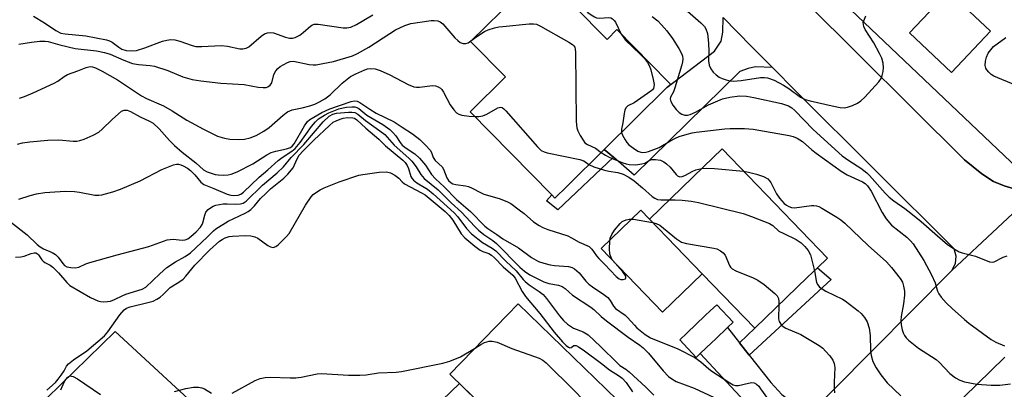
# Model space of a CAD drawing. Units: inches. Extents: x 1309758 to 1315758, y 473450 to 477451.
# Drawn here: x 1311071 to 1311338, y 473895 to 473996 of the extents above; entities that cross this region are included whole.
import ezdxf

# ---------------------------------------------------------------- set-up
doc = ezdxf.new("R2010")
doc.units = ezdxf.units.IN
doc.header["$MEASUREMENT"] = 0
for name, color, linetype in [('BLDG-Footprint', 5, 'Continuous'), ('CULTRL-Pad', 6, 'Continuous'), ('TRANS-Driveway', 251, 'Continuous'), ('TRANS-Non Street Sidewalk', 7, 'Continuous'), ('TRANS-Road', 130, 'Continuous'), ('TRANS-Street Sidewalk', 7, 'Continuous'), ('Undefined', 1, 'Continuous')]:
    doc.layers.add(name, color=color, linetype=linetype)

msp = doc.modelspace()

# ---------------------------------------------------------------- linework, layer by layer
at = {"layer": 'BLDG-Footprint'}
for points, elevation in [([(1311212.66, 474008.69), (1311230.66, 473990.44), (1311233.34, 473993.09), (1311247.27, 473978.97), (1311247.9, 473978.34), (1311246.92, 473977.37), (1311229.89, 473960.58), (1311219.79, 473950.61), (1311216.53, 473947.4), (1311215.69, 473948.25), (1311193.5, 473970.75), (1311203.14, 473980.26), (1311193.62, 473989.92), (1311206.17, 474002.3)], 200.71), ([(1311285.09, 473925.89), (1311270.74, 473912.04), (1311256.44, 473926.86), (1311242.14, 473941.68), (1311256.81, 473955.84), (1311261.87, 473960.72), (1311290.47, 473931.08), (1311287.78, 473928.48)], 205.02), ([(1311234.04, 473881.35), (1311220.79, 473867.71), (1311210.92, 473877.3), (1311206.74, 473881.36), (1311187.96, 473899.61), (1311203.54, 473915.65), (1311206.51, 473918.71), (1311239.34, 473886.81)], 215.85), ([(1311255.95, 473905.2), (1311254.86, 473904.16), (1311250.36, 473908.88), (1311252.3, 473910.74), (1311257.31, 473915.51), (1311258.61, 473916.75), (1311260.4, 473918.46), (1311264.9, 473913.73), (1311263.38, 473912.28), (1311260.04, 473909.1), (1311259.06, 473908.17)], 206.67)]:
    msp.add_lwpolyline(points, close=True, dxfattribs=dict(at, elevation=elevation))
at = {"layer": 'CULTRL-Pad'}
for points in [[(1311334.73, 473992.72), (1311324.16, 473981.47), (1311312.7, 473992.23), (1311323.27, 474003.49)], [(1311256.44, 473926.86), (1311245.66, 473916.46), (1311229.05, 473933.67), (1311239.83, 473944.08), (1311242.14, 473941.68)], [(1311097.19, 473911.19), (1311129.96, 473880.94), (1311129.12, 473880.05), (1311120.04, 473888.64), (1311110.7, 473878.75), (1311119.78, 473870.17), (1311104.2, 473853.68), (1311081.73, 473829.91), (1311077.15, 473833.68), (1311089.4, 473846.44), (1311089.17, 473846.67), (1311094.05, 473851.61), (1311084.23, 473861.32), (1311084.53, 473861.63), (1311076.49, 473869.34), (1311070.89, 473863.51), (1311063.09, 473870.99), (1311062.91, 473870.8), (1311059.42, 473874.24), (1311078.64, 473893.05)], [(1311215.34, 473863.41), (1311213.65, 473861.67), (1311183.59, 473890.29), (1311190.58, 473897.07), (1311206.74, 473881.36), (1311210.92, 473877.3), (1311220.14, 473868.35), (1311217.64, 473865.78)]]:
    msp.add_lwpolyline(points, close=True, dxfattribs=at)
at = {"layer": 'TRANS-Driveway'}
for points in [[(1311275.57, 473982.78), (1311270.95, 473983.02), (1311268.96, 473982.55), (1311266.68, 473981.7), (1311237.97, 473953.63), (1311232.36, 473958.46), (1311229.89, 473960.58), (1311246.92, 473977.37), (1311259.85, 473987.21), (1311261.66, 473989.96), (1311262.04, 473992.43), (1311262.14, 473996.42), (1311269.89, 473988.54), (1311274.04, 473984.33)], [(1311266.63, 473908.14), (1311269.25, 473904.79), (1311275.13, 473897.31), (1311278.08, 473894.07), (1311281.57, 473891.42), (1311285.48, 473889.43), (1311286.02, 473889.22), (1311276.37, 473879.49), (1311272.47, 473875.55), (1311271.92, 473885.35), (1311270.3, 473889.77), (1311255.95, 473905.2), (1311259.06, 473908.16), (1311260.04, 473909.1), (1311263.38, 473912.28)]]:
    msp.add_lwpolyline(points, close=True, dxfattribs=at)
at = {"layer": 'TRANS-Non Street Sidewalk'}
for points in [[(1311232.36, 473958.46), (1311217.33, 473944.2), (1311214.19, 473946.61), (1311215.69, 473948.25), (1311216.53, 473947.4), (1311219.79, 473950.61), (1311229.89, 473960.58)], [(1311269.25, 473904.79), (1311266.63, 473908.14), (1311270.74, 473912.04), (1311285.09, 473925.89), (1311287.78, 473928.48), (1311291.45, 473925.33)]]:
    msp.add_lwpolyline(points, close=True, dxfattribs=at)
at = {"layer": 'TRANS-Road'}
for points in [[(1311284.69, 474000.45), (1311327.64, 473957.79), (1311332.37, 473953.98), (1311335.52, 473951.93), (1311338.37, 473950.73), (1311341.14, 473949.9)], [(1311349.02, 473950.87), (1311324.22, 473927.75), (1311325.17, 473929.59), (1311325.38, 473931.66), (1311324.8, 473933.65), (1311281.93, 473976.32), (1311275.57, 473982.78), (1311274.04, 473984.33), (1311269.89, 473988.54), (1311262.14, 473996.42)], [(1311089.43, 473691.68), (1311103.43, 473704.55), (1311139.81, 473742.11), (1311154.21, 473756.49), (1311163.35, 473765.62), (1311172.74, 473775.16), (1311200.15, 473803.01), (1311202.13, 473804.99), (1311216.09, 473818.94), (1311219.09, 473821.94), (1311232.34, 473835.19), (1311245.11, 473847.95), (1311246.18, 473849.03), (1311248.82, 473851.68), (1311250.8, 473853.69), (1311272.47, 473875.55), (1311276.37, 473879.49), (1311286.02, 473889.22), (1311292.09, 473895.34), (1311324.03, 473927.52), (1311324.22, 473927.75), (1311349.02, 473950.87)], [(1311338.57, 473904.22), (1311323.69, 473889.65), (1311314.42, 473880.56), (1311313.59, 473879.74), (1311311.02, 473877.2), (1311292.48, 473858.83), (1311283.68, 473850.11), (1311281.67, 473848.12), (1311275.03, 473841.62), (1311269.99, 473836.69), (1311263.74, 473830.57), (1311259.2, 473826.14), (1311254.56, 473821.6), (1311253.45, 473820.51), (1311251.83, 473818.93), (1311249.67, 473816.81), (1311248.13, 473815.3), (1311237.4, 473804.57), (1311227.27, 473794.43), (1311212.72, 473779.87), (1311181.05, 473746.97), (1311174.55, 473740.22), (1311167.69, 473733.76), (1311130.92, 473699.12)]]:
    msp.add_lwpolyline(points, dxfattribs=at)
at = {"layer": 'TRANS-Street Sidewalk'}
for points in [[(1311289.59, 474005.4), (1311342.02, 473955.51)], [(1311341.14, 473949.9), (1311338.37, 473950.73), (1311335.52, 473951.93), (1311332.37, 473953.98), (1311327.64, 473957.79), (1311284.69, 474000.45)]]:
    msp.add_lwpolyline(points, dxfattribs=at)
at = {"layer": 'Undefined'}
for points, elevation in [([(1311223.74, 474000), (1311225.48, 473997.77), (1311226.33, 473997.07), (1311227.27, 473996.53), (1311227.77, 473996.34), (1311228.57, 473996.2), (1311231.16, 473996.35), (1311231.69, 473996.27), (1311232.09, 473996.06), (1311232.6, 473995.57), (1311232.91, 473995.11), (1311234.52, 473991.9)], 200), ([(1311250.33, 474000), (1311256.09, 473994.91), (1311257.06, 473993.92), (1311257.47, 473993.33), (1311257.87, 473992.07), (1311258.22, 473989.4), (1311258.3, 473987.16), (1311258.19, 473984.59), (1311258.34, 473983.48), (1311258.79, 473982.48), (1311259.44, 473981.58), (1311260.23, 473980.84), (1311261.11, 473980.21), (1311261.87, 473979.84), (1311262.96, 473979.47), (1311264.07, 473979.19), (1311264.9, 473979.09), (1311267.04, 473979.26), (1311272.26, 473980.08), (1311273.41, 473980.13), (1311274.22, 473980.01), (1311276.02, 473979.39), (1311278.54, 473978.04), (1311280, 473977.13), (1311283.19, 473974.81), (1311284.38, 473974.18), (1311285.74, 473973.78), (1311291.73, 473972.38), (1311293.93, 473971.98), (1311295.02, 473971.9), (1311295.86, 473972.03), (1311297.23, 473972.52), (1311298.58, 473973.14), (1311299.56, 473973.76), (1311300.61, 473974.78), (1311304.39, 473978.92), (1311305.05, 473979.86), (1311305.34, 473980.63), (1311305.59, 473981.72), (1311305.69, 473982.83), (1311305.56, 473983.96), (1311305.2, 473985.34), (1311304.6, 473986.66), (1311303.08, 473989.47), (1311300.66, 473993.15), (1311300.31, 473993.93), (1311300.2, 473994.46), (1311300.19, 473995), (1311300.29, 473995.53), (1311300.89, 473996.82)], 196), ([(1311075, 473996.78), (1311078.02, 473994.92), (1311081.06, 473992.84), (1311082.41, 473992.16), (1311083.65, 473991.92), (1311089.2, 473991.45), (1311094.83, 473990.33), (1311095.65, 473990.07), (1311096.36, 473989.71), (1311098.21, 473988.31), (1311098.97, 473987.83), (1311100.19, 473987.39), (1311101.59, 473987.3), (1311102.99, 473987.47), (1311105.22, 473988.18), (1311110.07, 473989.98), (1311111.16, 473990.25), (1311112.25, 473990.39), (1311113.34, 473990.29), (1311114.69, 473989.97), (1311118.06, 473988.78), (1311119.08, 473988.55), (1311120.7, 473988.49), (1311125.92, 473988.78), (1311127.64, 473988.59), (1311130.99, 473987.92), (1311131.82, 473987.88), (1311132.75, 473988.08), (1311133.42, 473988.41), (1311136.81, 473991.34), (1311137.73, 473991.97), (1311138.49, 473992.25), (1311139.33, 473992.31), (1311140.19, 473992.2), (1311143.4, 473991.02), (1311144.48, 473990.8), (1311145.28, 473990.76), (1311146.05, 473990.95), (1311147.26, 473991.61), (1311148.18, 473992.28), (1311150.28, 473994.17), (1311150.73, 473994.44), (1311151.21, 473994.59), (1311152.23, 473994.59), (1311159.01, 473993.55), (1311160.09, 473993.58), (1311161.16, 473993.81), (1311162.67, 473994.47), (1311167.1, 473997.11)], 200), ([(1311242.89, 473996.7), (1311244.39, 473995.47), (1311245.45, 473994.43), (1311246.88, 473992.76), (1311248.45, 473990.71), (1311250.17, 473987.95), (1311250.99, 473986.41), (1311251.17, 473985.87), (1311251.24, 473985.14), (1311251.16, 473984.36), (1311250.97, 473983.51), (1311249.09, 473977.26), (1311248.65, 473976.21), (1311247.88, 473974.75), (1311247.77, 473974.28), (1311247.95, 473973.57), (1311248.51, 473972.61), (1311249.38, 473971.43), (1311250.19, 473970.62), (1311250.93, 473970.17), (1311251.72, 473969.89), (1311252.46, 473969.88), (1311253.2, 473970.03), (1311254.64, 473970.67), (1311258.22, 473972.69), (1311261.96, 473974.3), (1311263.97, 473974.79), (1311266.6, 473975.09), (1311268.52, 473975.06), (1311270.46, 473974.72), (1311277.99, 473973.04), (1311279.88, 473972.38), (1311280.82, 473971.84), (1311281.64, 473971.16), (1311286.59, 473966.01), (1311294.48, 473958.88), (1311296.24, 473957.56), (1311299.53, 473955.51), (1311301.14, 473954.26), (1311301.91, 473953.48), (1311306.08, 473948.75), (1311307.24, 473947.62), (1311308.51, 473946.63), (1311311.5, 473944.6), (1311313.12, 473943.32), (1311315.85, 473941.06), (1311320.29, 473937.11), (1311323.02, 473934.8), (1311324.69, 473933.66), (1311326.21, 473932.84), (1311327.02, 473932.56), (1311330.63, 473931.62), (1311334.43, 473930.09), (1311335.17, 473930.03), (1311335.66, 473930.13), (1311338.11, 473931.36), (1311339.23, 473931.74)], 198), ([(1311071.07, 473989.15), (1311074.5, 473989.73), (1311076.77, 473989.95), (1311078.18, 473989.99), (1311079.03, 473989.89), (1311082.2, 473988.97), (1311086.33, 473988.02), (1311092.11, 473987.32), (1311094.25, 473986.92), (1311095.8, 473986.44), (1311099.51, 473984.8), (1311101.87, 473983.95), (1311103.48, 473983.62), (1311106.7, 473983.39), (1311107.83, 473983.17), (1311111.51, 473981.98), (1311115.54, 473980.28), (1311118.12, 473979.53), (1311120.47, 473979.18), (1311125.81, 473978.58), (1311132.18, 473978.22), (1311135.96, 473977.47), (1311137.3, 473977.35), (1311138.13, 473977.43), (1311138.64, 473977.57), (1311139.24, 473978.01), (1311139.66, 473978.69), (1311140.27, 473980.92), (1311140.8, 473981.91), (1311141.35, 473982.55), (1311141.99, 473983.09), (1311143.92, 473984.2), (1311144.68, 473984.48), (1311145.61, 473984.55), (1311149.78, 473983.68), (1311150.9, 473983.56), (1311151.76, 473983.59), (1311153.51, 473983.88), (1311156.42, 473984.49), (1311161.54, 473986.03), (1311162.98, 473986.62), (1311166.02, 473988.34), (1311171.72, 473992.09), (1311173.23, 473993.01), (1311175.82, 473994.24), (1311177.38, 473994.72), (1311182.89, 473995.58), (1311183.7, 473995.62), (1311184.71, 473995.49), (1311185.41, 473995.18), (1311186.05, 473994.64), (1311189.33, 473990.9), (1311190.12, 473990.14), (1311190.76, 473989.65), (1311191.62, 473989.31), (1311192.31, 473989.3), (1311193.01, 473989.53), (1311193.73, 473990.03)], 202), ([(1311193.73, 473990.03), (1311195.28, 473991.23), (1311197.4, 473992.57), (1311198.43, 473993.05), (1311200.08, 473993.59), (1311201.25, 473993.85), (1311202.42, 473993.99), (1311209.5, 473994.64), (1311210.66, 473994.68), (1311211.5, 473994.54), (1311212.56, 473994.07), (1311220.32, 473989.71), (1311221.27, 473989.07), (1311221.66, 473988.68), (1311221.88, 473988.3), (1311222.03, 473987.83), (1311222.13, 473986.97), (1311222.23, 473968.2), (1311222.41, 473966.45), (1311222.71, 473965.64), (1311223.39, 473964.34), (1311224.14, 473963.08), (1311224.67, 473962.42), (1311225.34, 473961.94), (1311227.56, 473960.97), (1311229.09, 473959.78)], 202), ([(1311234.52, 473991.9), (1311235.01, 473991.12), (1311235.7, 473990.28), (1311239.67, 473986.44), (1311240.78, 473985.24), (1311241.62, 473984.14), (1311242.14, 473983.22), (1311242.56, 473982.19), (1311243.2, 473979.61), (1311243.43, 473978.18), (1311243.38, 473977.53), (1311243.24, 473977.16), (1311242.95, 473976.76), (1311242.54, 473976.39), (1311238.94, 473973.86), (1311237.97, 473973.24), (1311236.3, 473972.4), (1311235.77, 473971.92), (1311235.48, 473971.2), (1311235.31, 473970.38), (1311234.98, 473967.85), (1311234.58, 473966.05), (1311234.6, 473965.22)], 200), ([(1311341.52, 473977.99), (1311335.62, 473980.45), (1311334.91, 473980.94), (1311334.29, 473981.53), (1311333.74, 473982.17), (1311333.45, 473982.63), (1311333.26, 473983.4), (1311333.34, 473984.53), (1311333.6, 473985.66), (1311334.1, 473986.69), (1311334.77, 473987.64), (1311335.55, 473988.48), (1311338.82, 473990.95)], 198), ([(1311071.25, 473974.5), (1311072.58, 473974.91), (1311074.93, 473975.92), (1311080.62, 473978.57), (1311081.6, 473979.12), (1311083.33, 473980.4), (1311084.24, 473980.92), (1311087.08, 473981.88), (1311089.32, 473982.85), (1311090.03, 473983.03), (1311090.52, 473983.06), (1311091.04, 473983), (1311091.87, 473982.75), (1311093.67, 473981.84), (1311097.82, 473979.47), (1311104.37, 473975.1), (1311105.65, 473974.45), (1311110.29, 473972.45), (1311112.61, 473971.1), (1311116.59, 473968.54), (1311121.15, 473966.05), (1311124.95, 473964.18), (1311126.88, 473963.6), (1311128.29, 473963.33), (1311130.59, 473963.27), (1311132.29, 473963.39), (1311133.83, 473963.72), (1311135.43, 473964.37), (1311137.51, 473965.57), (1311139.01, 473966.55), (1311142.81, 473969.93), (1311143.96, 473970.81), (1311145.18, 473971.31), (1311147.91, 473971.87), (1311150.04, 473972.42), (1311151.35, 473972.9), (1311152.62, 473973.48), (1311154.07, 473974.35), (1311155.48, 473975.42), (1311158.82, 473978.57), (1311160.12, 473979.69), (1311161.03, 473980.36), (1311162.5, 473981.12), (1311164.92, 473982.19), (1311165.69, 473982.45), (1311166.44, 473982.58), (1311167.73, 473982.5), (1311169.08, 473982.04), (1311171.69, 473980.83), (1311176.67, 473978.19), (1311178.18, 473977.56), (1311178.97, 473977.44), (1311179.76, 473977.46), (1311183.29, 473977.97), (1311184.09, 473977.88), (1311184.83, 473977.62), (1311185.48, 473977.22), (1311185.84, 473976.81), (1311186.3, 473976.09), (1311188.08, 473972.73), (1311189.05, 473971.31), (1311189.78, 473970.5), (1311190.48, 473970.12), (1311191.28, 473969.91), (1311193.27, 473969.61), (1311194.76, 473969.48)], 204), ([(1311070.66, 473961.99), (1311072.01, 473962.4), (1311074.02, 473962.67), (1311078.95, 473963.14), (1311081.93, 473963.15), (1311085.75, 473962.79), (1311086.82, 473962.84), (1311087.63, 473963), (1311088.75, 473963.39), (1311091.2, 473964.46), (1311092.74, 473965.31), (1311093.64, 473966.05), (1311096.37, 473968.74), (1311098.05, 473970.27), (1311098.93, 473970.93), (1311099.65, 473971.22), (1311100.42, 473971.21), (1311101.38, 473970.88), (1311104, 473969.47), (1311106.54, 473968.26), (1311107.49, 473967.68), (1311109.15, 473966.14), (1311111.93, 473963.01), (1311113.31, 473961.64), (1311115.35, 473959.89), (1311119.03, 473956.93), (1311121.16, 473955.06), (1311122.17, 473954.55), (1311124.29, 473953.82), (1311125.12, 473953.66), (1311126.61, 473953.64), (1311127.8, 473953.73), (1311128.67, 473953.88), (1311130.31, 473954.54), (1311134.54, 473956.66), (1311138.35, 473959.14), (1311139.5, 473959.74), (1311140.78, 473960.13), (1311143.7, 473960.74), (1311144.78, 473961.12), (1311145.24, 473961.45), (1311145.75, 473962.08), (1311148.58, 473967.02), (1311149.4, 473968.14), (1311150.03, 473968.7), (1311153.3, 473970.58), (1311155.42, 473971.58), (1311161.2, 473973.6), (1311162.03, 473973.76), (1311162.82, 473973.7), (1311163.54, 473973.36), (1311166.27, 473971.52), (1311168.02, 473970.45), (1311172.92, 473968.08), (1311175.04, 473966.59), (1311177.84, 473964.84), (1311179.82, 473963.29), (1311181.5, 473961.69), (1311182.64, 473960.4), (1311183.02, 473959.72), (1311183.49, 473958.37), (1311184, 473957.56), (1311185.92, 473955.91), (1311186.29, 473955.22), (1311187.14, 473952.88), (1311187.65, 473952.17), (1311188.4, 473951.51), (1311188.84, 473951.27), (1311189.64, 473951.03), (1311192.2, 473950.7), (1311193.03, 473950.51), (1311194.05, 473950.1), (1311196.27, 473948.89), (1311197.21, 473948.47), (1311201.35, 473947.25), (1311203.44, 473946.5), (1311204.53, 473945.89), (1311206.83, 473944.23), (1311208.17, 473943.18), (1311210.71, 473940.92), (1311212.19, 473939.97), (1311213.26, 473939.43), (1311214.61, 473938.9), (1311220.01, 473937.11), (1311221.02, 473936.61), (1311223.06, 473935.38), (1311225.76, 473934.26), (1311226.52, 473933.54), (1311227.76, 473931.72), (1311228.41, 473930.95), (1311230.02, 473929.38), (1311233.17, 473926.11), (1311233.94, 473925.48), (1311234.39, 473925.28), (1311235.07, 473925.27), (1311235.62, 473925.49), (1311235.78, 473925.75), (1311235.73, 473926.23), (1311234.96, 473927.33), (1311232.17, 473930.55), (1311231.73, 473931.25), (1311231.43, 473932.19), (1311231.33, 473933.65), (1311231.38, 473935.72), (1311231.52, 473936.53), (1311231.91, 473937.46), (1311232.72, 473938.67), (1311234.17, 473940.49), (1311234.79, 473941.05), (1311235.84, 473941.51), (1311236.69, 473941.67), (1311237.85, 473941.65), (1311242.99, 473940.8)], 206), ([(1311068.76, 473940.9), (1311073.32, 473937.45), (1311076.01, 473934.82), (1311076.82, 473934.13), (1311077.77, 473933.6), (1311080.07, 473932.64), (1311081.03, 473932.03), (1311081.76, 473931.31), (1311082.97, 473929.62), (1311083.47, 473929.12), (1311084.1, 473928.77), (1311085.19, 473928.53), (1311086.32, 473928.49), (1311087.28, 473928.67), (1311089.23, 473929.5), (1311090.32, 473929.87), (1311097.72, 473932.01), (1311106.34, 473934.29), (1311111.27, 473936.08), (1311112.88, 473936.23), (1311115.38, 473936), (1311116.17, 473936.06), (1311116.87, 473936.36), (1311117.73, 473936.96), (1311119.15, 473938.26), (1311120.3, 473939.51), (1311120.77, 473940.19), (1311120.98, 473940.64), (1311121.5, 473942.78), (1311121.77, 473943.54), (1311122.43, 473944.31), (1311123.28, 473944.94), (1311123.75, 473945.19), (1311124.54, 473945.45), (1311126.48, 473945.81), (1311127.58, 473945.86), (1311129.85, 473945.74), (1311131.19, 473945.84), (1311131.94, 473946.04), (1311132.77, 473946.53), (1311137.15, 473950.88), (1311141.11, 473954.23), (1311142.83, 473955.82), (1311144.97, 473958.38), (1311148.4, 473961.89), (1311153.64, 473968.09), (1311155.27, 473969.58), (1311156.28, 473970.18), (1311157.27, 473970.45), (1311160.52, 473970.7), (1311161.4, 473970.7), (1311162.24, 473970.58), (1311162.99, 473970.2), (1311165.11, 473968.4), (1311168.99, 473965.65), (1311170.32, 473964.6), (1311172.87, 473961.79), (1311176.88, 473958.2), (1311177.67, 473957.39), (1311178.87, 473955.87), (1311180.12, 473953.81), (1311181.03, 473952.66), (1311184.82, 473949.58), (1311188.36, 473946.12), (1311191.19, 473943.59), (1311194.77, 473939.67), (1311195.8, 473938.65), (1311197.25, 473937.47), (1311199.69, 473935.88), (1311200.69, 473935.1), (1311207.01, 473928.62), (1311208.22, 473927.51), (1311209.72, 473926.58), (1311213.49, 473924.65), (1311214.89, 473924.18), (1311217.46, 473923.74), (1311218.46, 473923.4), (1311219.29, 473922.82), (1311221.32, 473921.05), (1311226.26, 473917.82), (1311227.11, 473917.11), (1311229.07, 473915.25), (1311230.53, 473914.04), (1311236.4, 473909.62), (1311239.53, 473907.5), (1311240.47, 473906.75), (1311241.9, 473905.32), (1311245.84, 473900.48), (1311247.29, 473899), (1311248.19, 473898.3), (1311249.44, 473897.65), (1311254.25, 473895.78), (1311259.58, 473893.36)], 210), ([(1311071.07, 473947.05), (1311074.16, 473948.1), (1311075.85, 473948.5), (1311078.14, 473948.9), (1311080.78, 473949.12), (1311083.72, 473949.26), (1311086.11, 473949.21), (1311087.51, 473949.03), (1311091.63, 473948.22), (1311092.72, 473948.17), (1311093.52, 473948.25), (1311096.52, 473949.06), (1311098.67, 473949.81), (1311103.94, 473952.11), (1311109.84, 473955.14), (1311113.03, 473956.38), (1311113.82, 473956.58), (1311114.34, 473956.61), (1311115.01, 473956.44), (1311115.67, 473956.14), (1311116.83, 473955.49), (1311117.66, 473954.91), (1311118.82, 473953.71), (1311120.41, 473951.69), (1311121.27, 473951.03), (1311123.95, 473950.01), (1311127.58, 473948.45), (1311128.55, 473948.2), (1311129.33, 473948.1), (1311130.56, 473948.17), (1311131.32, 473948.49), (1311132.01, 473949), (1311136.24, 473953.06), (1311138.61, 473955.06), (1311141.45, 473957.62), (1311142.53, 473958.42), (1311145.16, 473960.09), (1311146.05, 473960.8), (1311147.42, 473962.45), (1311150.42, 473966.81), (1311151.51, 473968.11), (1311152.35, 473968.85), (1311154, 473969.9), (1311155.18, 473970.53), (1311157.9, 473971.56), (1311159.04, 473971.89), (1311159.91, 473972.04), (1311161.39, 473972.15), (1311162.25, 473972.11), (1311162.73, 473971.98), (1311163.34, 473971.66), (1311165.43, 473969.91), (1311169.83, 473967.34), (1311171.72, 473966.04), (1311172.56, 473965.2), (1311173.32, 473964.3), (1311174.55, 473962.44), (1311175.1, 473961.78), (1311176.16, 473960.93), (1311178.5, 473959.37), (1311179.74, 473958.25), (1311181.36, 473956.3), (1311183.04, 473953.75), (1311184.07, 473952.57), (1311186.43, 473950.46), (1311189.83, 473946.99), (1311193.62, 473943.77), (1311197.53, 473939.73), (1311198.33, 473939.11), (1311200.74, 473937.51), (1311202.33, 473936.31), (1311206.62, 473933.87), (1311210.15, 473931.24), (1311212.09, 473930.22), (1311213.47, 473929.74), (1311215.21, 473929.29), (1311216.39, 473929.11), (1311220.15, 473928.83), (1311221.17, 473928.57), (1311221.82, 473928.22), (1311223.11, 473927.09), (1311224.94, 473924.85), (1311225.75, 473924.01), (1311226.68, 473923.3), (1311229.82, 473921.25), (1311230.85, 473920.43), (1311231.53, 473919.62), (1311232.38, 473918.07), (1311232.91, 473917.43), (1311235.61, 473915.61), (1311236.24, 473915.02), (1311238.06, 473912.9), (1311238.78, 473912.19), (1311241.03, 473910.39), (1311242.46, 473909.43), (1311249.84, 473906.51), (1311254.43, 473904.08), (1311256.12, 473902.98), (1311258.24, 473901.03), (1311259.09, 473900.37), (1311263.95, 473897.25), (1311264.92, 473896.73), (1311265.55, 473896.54), (1311266.31, 473896.52), (1311269.08, 473897.17), (1311269.9, 473897.3), (1311270.6, 473897.22), (1311271.22, 473896.9), (1311271.8, 473896.33), (1311272.32, 473895.66), (1311280.79, 473883.86)], 208), ([(1311194.76, 473969.48), (1311195.88, 473969.51), (1311196.99, 473969.72), (1311198.03, 473970.18), (1311201.03, 473971.85), (1311201.73, 473972.05), (1311202.15, 473971.98), (1311202.69, 473971.59), (1311203.21, 473971.05), (1311211.78, 473961.27), (1311212.82, 473960.28), (1311213.57, 473959.9), (1311214.39, 473959.66), (1311223.31, 473957.86), (1311224.31, 473957.46), (1311225.74, 473956.48)], 204), ([(1311070.13, 473931.39), (1311071.59, 473931.45), (1311072.45, 473931.66), (1311074.41, 473932.37), (1311075.22, 473932.54), (1311075.65, 473932.51), (1311076.1, 473932.29), (1311076.38, 473932.01), (1311077.28, 473930.66), (1311077.61, 473930.3), (1311078.14, 473929.92), (1311079.53, 473929.2), (1311080.27, 473928.63), (1311081.81, 473927.07), (1311084.08, 473924.46), (1311084.91, 473923.69), (1311090.48, 473920.41), (1311092.48, 473919.53), (1311093.24, 473919.32), (1311094.03, 473919.24), (1311095.13, 473919.29), (1311095.93, 473919.45), (1311096.98, 473919.84), (1311099.05, 473920.9), (1311100.07, 473921.33), (1311104.55, 473922.68), (1311105.46, 473923.25), (1311109.28, 473926.87), (1311111.23, 473928.56), (1311113.51, 473930.07), (1311116.22, 473931.56), (1311117.6, 473932.57), (1311122.12, 473936.74), (1311123.88, 473938.5), (1311124.5, 473939.01), (1311127.83, 473941.15), (1311132.47, 473943.28), (1311133.3, 473943.77), (1311133.98, 473944.29), (1311135.02, 473945.3), (1311136.66, 473947.27), (1311138.04, 473948.67), (1311139.37, 473949.86), (1311142.95, 473952.78), (1311144.08, 473953.84), (1311145.44, 473955.59), (1311146.53, 473958.07), (1311147.11, 473959.02), (1311148.17, 473960.21), (1311151.13, 473963.11), (1311155.35, 473967.1), (1311156.38, 473967.96), (1311157.11, 473968.36), (1311158.22, 473968.8), (1311159.08, 473969.04), (1311160.25, 473969.22), (1311161.68, 473969.2), (1311162.17, 473969.05), (1311162.78, 473968.65), (1311165.18, 473966.4), (1311168.75, 473963.33), (1311170.58, 473961.59), (1311175.24, 473957.69), (1311175.85, 473957.05), (1311176.41, 473956.21), (1311176.74, 473955.45), (1311177.43, 473953.22), (1311177.68, 473952.76), (1311178.13, 473952.22), (1311179.04, 473951.54), (1311181.97, 473949.76), (1311183.48, 473948.57), (1311189.19, 473943.38), (1311190.16, 473942.27), (1311192.48, 473939.16), (1311193.83, 473937.72), (1311196.83, 473935.3), (1311199.51, 473933.76), (1311200.44, 473933.05), (1311203.15, 473930.31), (1311205.99, 473927.6), (1311207.85, 473925.3), (1311208.42, 473924.72), (1311209.5, 473923.85), (1311212.21, 473922.07), (1311213.29, 473921.23), (1311214.25, 473920.16), (1311217.76, 473915.4), (1311218.88, 473914.16), (1311219.88, 473913.2), (1311221.51, 473912.07), (1311224.15, 473911.11), (1311225.52, 473910.24), (1311228.91, 473907.1), (1311233.49, 473902.55), (1311234.16, 473901.98), (1311235.74, 473900.92), (1311236.64, 473900.19), (1311241.14, 473896.03), (1311243.32, 473893.88)], 212), ([(1311234.6, 473965.22), (1311234.86, 473964.5), (1311235.55, 473963.2), (1311236.03, 473962.46), (1311236.61, 473961.8), (1311237.79, 473960.91), (1311239.05, 473960.14), (1311239.82, 473959.8), (1311240.35, 473959.72), (1311241.14, 473959.8), (1311241.94, 473960.01), (1311244.78, 473961.07), (1311247.65, 473962.79), (1311249.19, 473963.62), (1311250.24, 473964.06), (1311252.37, 473964.72), (1311253.73, 473965.08), (1311254.85, 473965.28), (1311262.59, 473966.18), (1311264.06, 473966.26), (1311267.93, 473966.28), (1311270.28, 473966.09), (1311280.08, 473964.38), (1311281.19, 473964.12), (1311282.26, 473963.67), (1311283.73, 473962.71), (1311286.22, 473960.48), (1311287.37, 473959.55), (1311294.2, 473954.68), (1311295.8, 473953.73), (1311299.98, 473951.77), (1311300.7, 473951.32), (1311301.37, 473950.71), (1311302.36, 473949.27), (1311305.32, 473943.44), (1311306.4, 473941.74), (1311307.87, 473940.06), (1311312.01, 473936.75), (1311313.01, 473935.81), (1311313.69, 473934.97), (1311316.62, 473930.45), (1311318.7, 473926.54), (1311319.71, 473924.4), (1311320.32, 473922.12), (1311320.68, 473921.39), (1311321.34, 473920.5), (1311322.65, 473919), (1311324.33, 473917.38), (1311327.64, 473914.42), (1311328.83, 473913.46), (1311334.88, 473909.05), (1311336.11, 473908.29), (1311338.51, 473907.3)], 200), ([(1311229.09, 473959.78), (1311230.24, 473958.99), (1311231.25, 473958.48), (1311234.92, 473956.98), (1311235.86, 473956.68), (1311236.68, 473956.53), (1311238.43, 473956.45), (1311240.1, 473956.66), (1311240.87, 473956.9), (1311242.07, 473957.6), (1311242.75, 473957.82), (1311243.81, 473957.84), (1311245.15, 473957.63), (1311246.1, 473957.22), (1311246.78, 473956.72), (1311247.81, 473955.73), (1311249.4, 473953.75), (1311249.79, 473953.4), (1311250.37, 473953.17), (1311251.05, 473953.23), (1311251.77, 473953.5), (1311253.96, 473954.71), (1311254.73, 473955.06), (1311256.41, 473955.45)], 202), ([(1311225.74, 473956.48), (1311227.1, 473955.9), (1311229.94, 473954.97), (1311231.1, 473954.68), (1311233.56, 473954.35), (1311234.99, 473953.9), (1311236.53, 473953.06), (1311238, 473952.07), (1311240.25, 473950.21), (1311242.89, 473947.83), (1311243.59, 473947.33), (1311244.38, 473947.01), (1311245.23, 473946.87), (1311247.52, 473946.88)], 204), ([(1311078.63, 473895.22), (1311080.96, 473897.38), (1311081.72, 473898.22), (1311082.55, 473899.32), (1311083.3, 473900.48), (1311083.98, 473901.75), (1311084.54, 473902.43), (1311085.85, 473903.47), (1311089.46, 473905.92), (1311094.27, 473909.97), (1311095.21, 473911.08), (1311098.46, 473915.74), (1311099.61, 473917.05), (1311100.24, 473917.49), (1311101.24, 473917.89), (1311106.09, 473919.04), (1311107.48, 473919.44), (1311108.47, 473919.91), (1311109.39, 473920.5), (1311110.22, 473921.19), (1311111.53, 473922.57), (1311112.15, 473923.11), (1311114.75, 473924.76), (1311115.59, 473925.38), (1311116.37, 473926.2), (1311118.78, 473929.18), (1311122.87, 473933.34), (1311125.47, 473935.65), (1311126.26, 473936.19), (1311127.04, 473936.56), (1311128.12, 473936.93), (1311128.99, 473937.06), (1311132.57, 473937.21), (1311134.04, 473937.15), (1311135.11, 473936.86), (1311135.87, 473936.51), (1311138.63, 473934.56), (1311139.37, 473934.13), (1311140.07, 473934), (1311140.75, 473934.23), (1311141.41, 473934.71), (1311142.45, 473935.69), (1311143.68, 473936.92), (1311144.41, 473937.8), (1311148.86, 473945.47), (1311150.33, 473947.71), (1311150.93, 473948.33), (1311151.84, 473949.02), (1311152.83, 473949.62), (1311153.9, 473950.13), (1311157.95, 473951.83), (1311163.28, 473953.57), (1311164.43, 473953.8), (1311168.78, 473954.4), (1311170.79, 473954.53), (1311171.85, 473954.24), (1311173.09, 473953.61), (1311174.2, 473952.82), (1311175.06, 473951.79), (1311175.69, 473951.28), (1311180.28, 473948.84), (1311181.27, 473948.24), (1311186.75, 473943.7), (1311187.82, 473942.67), (1311188.78, 473941.4), (1311191.05, 473937.71), (1311192.02, 473936.59), (1311194.77, 473934.32), (1311196.19, 473933.27), (1311196.98, 473932.85), (1311198.58, 473932.34), (1311199.32, 473931.92), (1311200.14, 473931.17), (1311202.47, 473928.69), (1311205.09, 473926.51), (1311205.69, 473925.68), (1311207.59, 473922.05), (1311208.49, 473920.7), (1311212.46, 473916.08), (1311216.27, 473911), (1311218.59, 473908.37), (1311219.59, 473907.34), (1311220.22, 473906.89), (1311220.6, 473906.76), (1311220.91, 473906.83), (1311221.67, 473907.37), (1311222.23, 473907.38), (1311222.94, 473907.05), (1311224.14, 473906.23), (1311229.18, 473902.51), (1311231.36, 473900.78), (1311234.03, 473899.04), (1311234.76, 473898.49), (1311235.85, 473897.33), (1311237.6, 473894.82)], 214), ([(1311256.41, 473955.45), (1311257.55, 473955.51), (1311259.85, 473955.43), (1311267.68, 473954.7)], 202), ([(1311267.68, 473954.7), (1311269.07, 473954.45), (1311271.18, 473953.87), (1311273.11, 473953.2), (1311274.24, 473952.58), (1311274.77, 473952.07), (1311275.09, 473951.61), (1311276.65, 473948.52), (1311277.42, 473947.36), (1311278.68, 473945.92), (1311279.31, 473945.45), (1311280, 473945.06), (1311280.72, 473944.81), (1311281.54, 473944.75), (1311286.14, 473945.34), (1311286.72, 473945.36), (1311287.46, 473945.27), (1311288.13, 473945.06), (1311288.9, 473944.69), (1311292.99, 473942.25), (1311294.1, 473941.5), (1311295.21, 473940.58), (1311301.55, 473934.51), (1311306.5, 473930.08), (1311307.86, 473928.58), (1311310.18, 473925.54), (1311310.78, 473924.56), (1311311.13, 473923.52), (1311311.38, 473922.16), (1311311.41, 473921.03), (1311311.09, 473918.7), (1311310.45, 473915.28), (1311310.38, 473914.13), (1311310.47, 473912.98), (1311310.73, 473911.6), (1311310.97, 473910.8), (1311311.33, 473910.07), (1311311.86, 473909.44), (1311312.48, 473908.87), (1311315.15, 473906.7), (1311319.93, 473903.62), (1311320.78, 473902.84), (1311323.66, 473899.81), (1311325.2, 473898.64), (1311326.38, 473897.93), (1311327.69, 473897.49), (1311331.03, 473896.88), (1311334.84, 473896.62), (1311337.19, 473896.62), (1311340.11, 473896.99)], 202), ([(1311247.52, 473946.88), (1311249.15, 473946.93), (1311251, 473946.83), (1311253.48, 473946.54), (1311255.46, 473946.17), (1311267.6, 473943.19), (1311269.81, 473942.42), (1311274.71, 473940.52), (1311275.66, 473939.94), (1311277.31, 473938.42), (1311278.59, 473937.73), (1311281.95, 473936.19), (1311283.35, 473935.2), (1311284.36, 473934.26), (1311285.21, 473933.19), (1311285.83, 473931.94), (1311286.23, 473930.57), (1311286.91, 473927.64)], 204), ([(1311242.99, 473940.8), (1311243.97, 473940.53), (1311244.96, 473940), (1311249.46, 473936.36), (1311250.9, 473935.42), (1311252.22, 473935.06), (1311259.62, 473933.83), (1311260.45, 473933.58), (1311261.46, 473933.03), (1311262.14, 473932.51), (1311262.68, 473931.87), (1311263.89, 473929.1), (1311264.17, 473928.66), (1311264.61, 473928.23), (1311265.61, 473927.67), (1311270.29, 473925.75), (1311271.61, 473925.11), (1311273.25, 473923.89), (1311276.2, 473921.46), (1311276.79, 473920.86), (1311277.17, 473920.16), (1311277.3, 473919.34), (1311277.31, 473918.38)], 206), ([(1311286.91, 473927.64), (1311287.52, 473924.44), (1311287.83, 473923.8), (1311288.31, 473923.23), (1311289.01, 473922.73), (1311290.04, 473922.15), (1311294.54, 473919.91), (1311295.29, 473919.46), (1311298.82, 473916.83), (1311299.64, 473916.05), (1311300.51, 473915), (1311301.22, 473913.84), (1311301.8, 473912.05), (1311302.06, 473910.05), (1311302.14, 473906), (1311302.31, 473904.63), (1311302.73, 473903.05), (1311303.65, 473901.32), (1311304.93, 473899.46), (1311306.7, 473897.28), (1311310.37, 473893.72)], 204), ([(1311277.31, 473918.38), (1311277.15, 473914.65), (1311277.36, 473913.85), (1311278, 473912.93), (1311278.43, 473912.55), (1311279.17, 473912.11), (1311283.21, 473910.4), (1311288.25, 473907.37), (1311289.17, 473906.66), (1311289.95, 473905.85), (1311291.07, 473904.56), (1311291.9, 473903.42), (1311292.29, 473902.46), (1311292.44, 473901.42), (1311292.26, 473897.44), (1311292.28, 473895.69), (1311292.39, 473894.54)], 206), ([(1311194.7, 473906.55), (1311196.43, 473907.65), (1311197.43, 473908.16), (1311198.71, 473908.57), (1311199.5, 473908.6), (1311200.81, 473908.26), (1311204.84, 473906.58), (1311212.26, 473903.91), (1311213.26, 473903.39), (1311214.16, 473902.64), (1311221.73, 473895.19), (1311224.19, 473892.61), (1311225.48, 473891.58), (1311226.2, 473891.22), (1311226.74, 473891.1), (1311230.83, 473891.03), (1311232.46, 473890.75), (1311234, 473890.21), (1311237.87, 473888.24)], 216), ([(1311128.89, 473894.45), (1311135.18, 473897.9), (1311136.53, 473898.4), (1311137.92, 473898.7), (1311139.33, 473898.76), (1311144.71, 473898.57), (1311146.2, 473898.6), (1311147.66, 473898.82), (1311152.03, 473899.69), (1311153.2, 473899.81), (1311160.51, 473899.35), (1311163.55, 473899.32), (1311165.3, 473899.46), (1311168.62, 473899.92), (1311173.46, 473900.13), (1311174.91, 473900.31), (1311186.07, 473902.63), (1311188.03, 473903.13), (1311190.91, 473904.28), (1311194.7, 473906.55)], 216), ([(1311082.43, 473895.37), (1311083.37, 473897.42), (1311083.81, 473898.14), (1311084.31, 473898.75), (1311084.89, 473899.11), (1311085.33, 473899.1), (1311085.79, 473898.96), (1311086.99, 473898.33), (1311093.23, 473894.04)], 216), ([(1311113.24, 473894.91), (1311116.39, 473895.75), (1311118.41, 473896.06), (1311119.84, 473896.11), (1311120.68, 473895.93), (1311121.45, 473895.58), (1311123.31, 473894.43)], 216)]:
    msp.add_lwpolyline(points, dxfattribs=dict(at, elevation=elevation))

doc.saveas('drawing.dxf')
